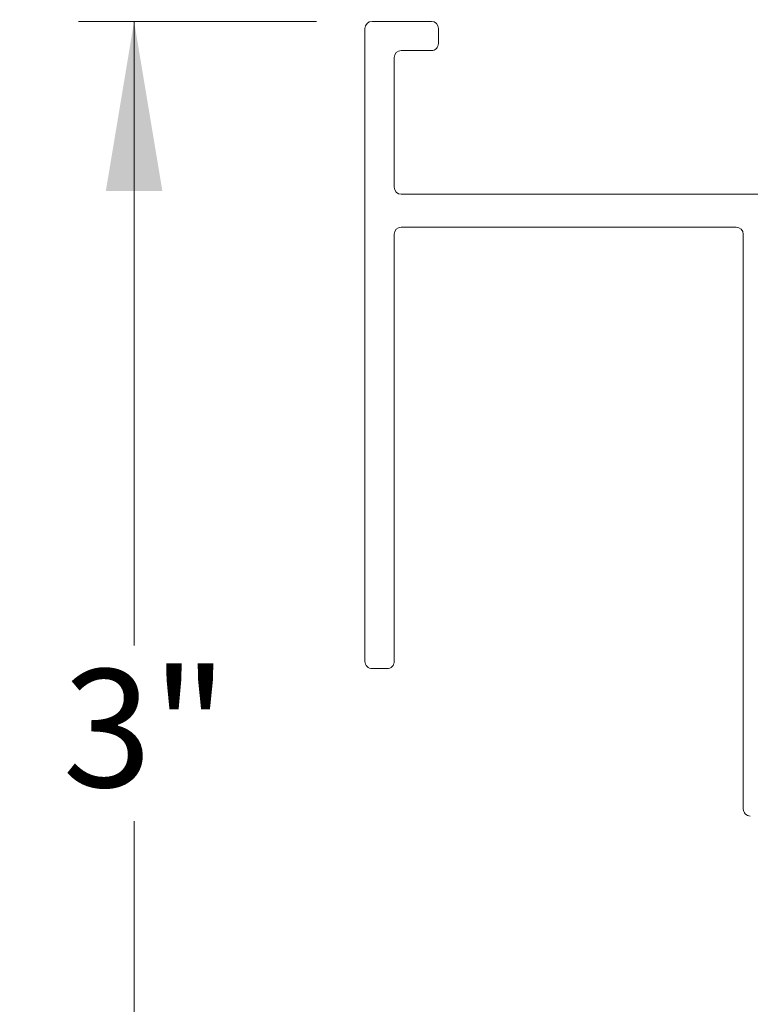
# Model space of a CAD drawing. Units: inches. Extents: x 1.05 to 10.3, y 1.63 to 8.95.
# Drawn here: x 8.09 to 8.61, y 6.74 to 7.44 of the extents above; entities that cross this region are included whole.
import ezdxf

# ---------------------------------------------------------------- set-up
doc = ezdxf.new("R2010")
doc.units = ezdxf.units.IN
doc.header["$MEASUREMENT"] = 0
doc.styles.add('SLDTEXTSTYLE0', font='TXT', dxfattribs={"width": 0.605})
doc.dimstyles.new('SLDDIMSTYLE0', dxfattribs={"dimtxt": 0.0808919271, "dimasz": 0.12, "dimexe": 0, "dimexo": 0.0625, "dimgap": 0.0202229818, "dimtad": 0, "dimtih": 1, "dimtoh": 1, "dimdec": 3, "dimlfac": 3, "dimrnd": 1e-09, "dimzin": 12, "dimdsep": 46, "dimlunit": 5, "dimtxsty": 'SLDTEXTSTYLE0', "dimsah": 1, "dimcen": 0.09, "dimadec": 0, "dimazin": 3, "dimtfac": 1, "dimtdec": 3, "dimtofl": 0, "dimtmove": 0, "dimatfit": 3, "dimfxl": 1, "dimfrac": 2, "dimtolj": 1, "dimtzin": 12, "dimarcsym": 0})

# ---------------------------------------------------------------- blocks, each defined once
blk = doc.blocks.new('*D29')
at = {"color": 7, "linetype": 'Continuous', "lineweight": 0, "transparency": 16777216}
for p, q in [((8.2983948486, 7.4339886183), (8.1299830922, 7.4339886183)), ((8.169353171, 7.4339886183), (8.169353171, 6.9922329762)), ((8.169353171, 6.4263219517), (8.169353171, 6.8680775938)), ((8.6439615153, 6.4263219517), (8.1299830922, 6.4263219517))]:
    blk.add_line(p, q, dxfattribs=at)
for points in [[(8.169353171, 7.4339886183), (8.149353171, 7.3139886183), (8.189353171, 7.3139886183)], [(8.169353171, 6.4263219517), (8.189353171, 6.5463219517), (8.149353171, 6.5463219517)]]:
    blk.add_solid(points, dxfattribs=at)
at = {"color": 7, "linetype": 'Continuous', "lineweight": 0, "transparency": 16777216, "insert": (8.1187577035, 6.9754999008), "char_height": 0.0833333333, "attachment_point": 1, "style": 'SLDTEXTSTYLE0'}
blk.add_mtext('3"', dxfattribs=at)
blk = doc.blocks.new('*D30')
at = {"color": 7, "linetype": 'Continuous', "lineweight": 0, "transparency": 16777216}
for p, q in [((9.0929062653, 8.0216148623), (9.1782457636, 8.0216148623)), ((8.3327649274, 7.4683586971), (8.3327649274, 7.9404293943)), ((9.9160982607, 7.4658586971), (9.9160982607, 7.9404293943)), ((9.9160982607, 7.9010593155), (8.3327649274, 7.9010593155))]:
    blk.add_line(p, q, dxfattribs=at)
for points in [[(8.3327649274, 7.9010593155), (8.4527649274, 7.8810593155), (8.4527649274, 7.9210593155)], [(9.9160982607, 7.9010593155), (9.7960982607, 7.9210593155), (9.7960982607, 7.8810593155)]]:
    blk.add_solid(points, dxfattribs=at)
at = {"color": 7, "linetype": 'Continuous', "lineweight": 0, "transparency": 16777216, "char_height": 0.0833333333, "attachment_point": 1, "style": 'SLDTEXTSTYLE0'}
for s, insert in [('3', (9.104711817, 8.1219538367)), ('"', (9.1900513131, 8.0593149504)), ('4', (9.0193723164, 8.0593149504)), ('4', (9.104711817, 8.0084816161))]:
    blk.add_mtext(s, dxfattribs=dict(at, insert=insert))

msp = doc.modelspace()

# ---------------------------------------------------------------- hatches: boundary and pattern name
h = msp.add_hatch(color=256)
h.dxf.hatch_style = 1
edge = h.paths.add_edge_path()
edge.add_arc((9.166724132100002, 7.398655279599999), 0.01029999211286789, 89.99996075720676, 173.8491426539952)
edge.add_arc((9.1481649282, 7.4006552987), 0.008366666036956757, 179.9999545891931, 353.84948984758915, ccw=False)
edge.add_line((9.1397982622, 7.4006553054), (9.01486492904117, 7.400655305380868))
edge.add_arc((9.0064982646, 7.4006552974), 0.008366664441175491, -173.84949794540023, 5.465380252189789e-05, ccw=False)
edge.add_arc((8.9879390515, 7.398655267699999), 0.01030000398096333, 6.150916632207008, 90.00001395040398)
edge.add_line((8.987939049, 7.4089552717), (8.971831592819683, 7.408955271682744))
edge.add_arc((8.971831594800001, 7.398655269799999), 0.01030000188274568, 90.0000110159078, 179.999920996296)
edge.add_line((8.9615315929, 7.398655284), (8.961531592917266, 7.321988614097588))
edge.add_arc((8.971831594799998, 7.321988628299998), 0.01030000188274107, 180.000079000594, 269.9999889810169)
edge.add_line((8.9718315928, 7.3116886265), (8.98793904899215, 7.311688626419038))
edge.add_arc((8.9879390515, 7.321988630400002), 0.01030000398096428, 269.999986049596, 353.849083367793)
edge.add_arc((9.0064982646, 7.3199886008), 0.008366664441174875, -5.465485190825348e-05, 173.8494979443508, ccw=False)
edge.add_line((9.014864929, 7.3199885928), (9.01486492904826, 7.308988622073131))
edge.add_arc((8.994164869099999, 7.308988686400002), 0.02070005994836136, 273.2521509526022, 359.99982194939423, ccw=False)
edge.add_line((8.995339189, 7.2883219631), (9.159323999071415, 7.28832196301214))
edge.add_arc((9.1604983224, 7.3089886865), 0.02070006026570235, 180.00017839988, 266.74783974637853, ccw=False)
edge.add_line((9.1397982622, 7.3089886221), (9.139798262163046, 7.319988592767316))
edge.add_arc((9.1481649282, 7.3199885994), 0.008366666036956722, 6.150510162902378, 180.0000454212985, ccw=False)
edge.add_arc((9.1667241321, 7.3219886186), 0.01029999211286681, 186.1508573460009, 270.0000392428031)
edge.add_line((9.1667241392, 7.3116886265), (9.182831595380316, 7.311688626417257))
edge.add_arc((9.182831593400001, 7.321988628299998), 0.01030000188274124, 270.000011015888, 359.9999209963108)
edge.add_line((9.1931315952, 7.3219886141), (9.193131595282734, 7.398655284002412))
edge.add_arc((9.182831593399998, 7.398655269799998), 0.0103000018827464, 7.900059402946213e-05, 89.99998898097734)
edge.add_line((9.1828315953, 7.4089552717), (9.1667241392, 7.4089552717))
edge = h.paths.add_edge_path()
edge.add_arc((9.523057470100001, 7.398655291499997), 0.01029998024478031, 90.00000345261421, 173.8492019402867)
edge.add_arc((9.5044982667, 7.400655309600001), 0.00836667728177181, 180.0000286745951, 353.84942359498154, ccw=False)
edge.add_line((9.4961315894, 7.4006553054), (9.37119825934117, 7.400655305380868))
edge.add_arc((9.3628315949, 7.4006552974), 0.008366664441175491, -173.84949794540023, 5.465380252189789e-05, ccw=False)
edge.add_arc((9.344272403099998, 7.398655291499996), 0.01029998024483448, 6.150798059820113, 90.00013252288826)
edge.add_line((9.3442723792, 7.4089552717), (9.328164923097571, 7.408955271682752))
edge.add_arc((9.328164937300002, 7.398655269799999), 0.01030000188276328, 90.00007900380774, 179.999920996296)
edge.add_line((9.3178649354, 7.398655284), (9.317864935417248, 7.32198861409757))
edge.add_arc((9.3281649373, 7.321988628299999), 0.01030000188276239, 180.000079000594, 269.9999209930033)
edge.add_line((9.3281649231, 7.3116886265), (9.344272379276548, 7.311688626455195))
edge.add_arc((9.344272403099998, 7.321988606700003), 0.01029998024483538, 269.9998674771117, 353.8492019401799)
edge.add_arc((9.3628315949, 7.3199886008), 0.008366664441174875, -5.465485190825348e-05, 173.8494979443508, ccw=False)
edge.add_line((9.3711982593, 7.3199885928), (9.371198259295156, 7.308988622038088))
edge.add_arc((9.350498209900001, 7.308988675699998), 0.02070004939522347, 273.25215723939584, 359.99985146890805, ccw=False)
edge.add_line((9.3516725315, 7.2883219631), (9.515657341658189, 7.288321963012944))
edge.add_arc((9.5168316363, 7.308988674699999), 0.02070004685650896, 180.0001457354352, 266.74791716673883, ccw=False)
edge.add_line((9.4961315894, 7.3089886221), (9.496131589418228, 7.319988592788364))
edge.add_arc((9.5044982667, 7.319988588599999), 0.008366677281772693, 6.150576397307475, 179.9999713176939, ccw=False)
edge.add_arc((9.5230574701, 7.321988606700001), 0.01029998024477687, 186.1507980597056, 269.9999965473957)
edge.add_line((9.5230574695, 7.3116886265), (9.539164950102412, 7.31168862641725))
edge.add_arc((9.539164935900002, 7.321988628299997), 0.01030000188275706, 270.0000790036892, 359.9999209963158)
edge.add_line((9.5494649377, 7.3219886141), (9.549464937782751, 7.398655284002412))
edge.add_arc((9.5391649359, 7.3986552698), 0.01030000188276061, 7.900059402946213e-05, 89.99992099319596)
edge.add_line((9.5391649501, 7.4089552717), (9.5230574695, 7.4089552717))
edge = h.paths.add_edge_path()
edge.add_arc((8.993664925, 6.8843219625), 0.008366664441175491, 6.150502054599713, 180.0000546538025, ccw=False)
edge.add_arc((9.0122241342, 6.886321933099998), 0.01029999374926187, 186.1505919947918, 270.0000357554048)
edge.add_line((9.0122241407, 6.8760219393), (9.028331596780351, 6.876021939317173))
edge.add_arc((9.028331594799997, 6.886321941200001), 0.01030000188282828, 270.0000110161054, 360.0001929466952)
edge.add_line((9.0386315967, 6.8863219759), (9.038631596682734, 6.965988628902411))
edge.add_arc((9.028331594799997, 6.965988614699999), 0.0103000018827464, 7.900059402946213e-05, 89.99998898098227)
edge.add_line((9.0283315968, 6.9762886166), (9.01222414060785, 6.976288616580963))
edge.add_arc((9.012224138100002, 6.965988612599998), 0.01030000398096606, 89.99998604960592, 173.8490833677842)
edge.add_arc((8.993664925, 6.9679886423), 0.008366664441174875, 179.9999453451481, 353.8494979443508, ccw=False)
edge.add_line((8.9852982606, 6.9679886502), (8.985298260584367, 6.97632195844381))
edge.add_arc((9.00599833, 6.9763218899), 0.02070006941574733, 90.00018972259852, 179.999810277399, ccw=False)
edge.add_line((9.0059982615, 6.9970219593), (8.797998254343808, 6.997021959315634))
edge.add_arc((8.7979981858, 6.976321889900002), 0.02070006941574555, 0.00018972033831232693, 89.99981027514372, ccw=False)
edge.add_line((8.8186982552, 6.9763219584), (8.818698255141172, 6.967988650280867))
edge.add_arc((8.8103315907, 6.9679886423), 0.008366664441175491, -173.84949794540023, 5.465380252189789e-05, ccw=False)
edge.add_arc((8.791772398899997, 6.965988636299996), 0.01029998024483448, 6.150798059820113, 90.00013252288826)
edge.add_line((8.7917723751, 6.9762886166), (8.775664918997588, 6.97628861658275))
edge.add_arc((8.7756649332, 6.9659886147), 0.01030000188276061, 90.00007900369904, 179.9999209963009)
edge.add_line((8.7653649313, 6.9659886289), (8.765364931317215, 6.886321975885825))
edge.add_arc((8.775664933200002, 6.886321941200001), 0.01030000188284475, 179.9998070547116, 269.9999209975003)
edge.add_line((8.775664919, 6.8760219393), (8.791772375156793, 6.876021939286666))
edge.add_arc((8.7917724029, 6.886321909300002), 0.01029997001337352, 269.9998456724961, 353.84952657729)
edge.add_arc((8.8103315907, 6.8843219625), 0.008366664441174875, -5.465485190825348e-05, 173.8494979443508, ccw=False)
edge.add_line((8.8186982552, 6.8843219545), (8.8186982552, 6.8809886019))
edge.add_line((8.8186982552, 6.8809886019), (8.9852982606, 6.8809886019))
edge.add_line((8.9852982606, 6.8809886019), (8.9852982606, 6.8843219545))
edge = h.paths.add_edge_path()
edge.add_line((8.776963048297588, 5.117819338017249), (8.793070504456793, 5.117819337986665))
edge.add_arc((8.7930705322, 5.128119308000001), 0.01029997001337352, 269.9998456724961, 353.84952657729)
edge.add_arc((8.81162972, 5.1261193612), 0.008366664441174875, -5.465485190825348e-05, 173.8494979443508, ccw=False)
edge.add_line((8.819996384441172, 5.126119353219132), (8.8199963845, 5.1227860006))
edge.add_arc((8.824963129799999, 5.122786062399999), 0.004966745365844238, 180.0007130615064, 255.8223906440505)
edge.add_line((8.823746632222466, 5.117970598437617), (8.8237466323, 5.1217860388))
edge.add_line((8.8237466323, 5.1217860388), (8.9820799521, 5.1217860388))
edge.add_line((8.9820799521, 5.1217860388), (8.9820799521, 5.1178397733))
edge.add_arc((8.981629695299999, 5.122786016700001), 0.004966694630332181, 275.2013026452104, 359.9998136437899)
edge.add_line((8.986596389930304, 5.12278600054568), (8.9865963899, 5.1261193532))
edge.add_arc((8.9949630543, 5.1261193612), 0.008366664441175491, 6.150502054599713, 180.0000546538025, ccw=False)
edge.add_arc((9.0135222529, 5.128119319900001), 0.0102999818812991, 186.1505327088044, 270.0000950415046)
edge.add_line((9.013522269985478, 5.117819338018716), (9.02962972, 5.117819338))
edge.add_arc((9.029629717999999, 5.128119339900001), 0.01030000188274568, 270.0000110159078, 359.9999209962911)
edge.add_line((9.039929719882736, 5.128119325697588), (9.0399297199, 5.2324526804))
edge.add_arc((9.029629717999999, 5.232452666199999), 0.0103000018827464, 7.900059402946213e-05, 89.99998898097734)
edge.add_line((9.029629719980317, 5.242752668082745), (9.01352227, 5.2427526681))
edge.add_arc((9.013522252900001, 5.232452686199998), 0.01029998188130139, 89.99990495850523, 173.8494672911867)
edge.add_arc((8.9949630571, 5.2344526964), 0.008366667208681672, 179.9999633075938, 353.8491451919987, ccw=False)
edge.add_line((8.98659638989132, 5.234452701758055), (8.9865963899, 5.2427860099))
edge.add_arc((9.007296375899998, 5.2427860248), 0.02069998595785192, 89.99997563419339, 180.000041280599, ccw=False)
edge.add_line((9.007296384702947, 5.26348601075785), (8.7992963836, 5.2634860108))
edge.add_arc((8.799296398500001, 5.242786024800002), 0.02069998595785631, -4.127357630068218e-05, 90.00004128763402, ccw=False)
edge.add_line((8.819996384457852, 5.242786009886025), (8.8199963845, 5.2344527017))
edge.add_arc((8.8116297173, 5.2344526964), 0.008366667208684127, -173.84914519189772, 3.669250241955524e-05, ccw=False)
edge.add_arc((8.7930705322, 5.232452697999999), 0.01029997001337295, 6.150473422709948, 90.00015432750389)
edge.add_line((8.793070504456793, 5.242752668013334), (8.7769630483, 5.2427526681))
edge.add_arc((8.7769630625, 5.2324526662), 0.01030000188276061, 90.00007900369904, 179.9999209963009)
edge.add_line((8.76666306061725, 5.232452680402412), (8.7666630606, 5.1281193257))
edge.add_arc((8.7769630625, 5.1281193399), 0.01030000188276061, 180.000079000594, 269.999920993196)
edge = h.paths.add_edge_path()
edge.add_arc((8.980229659100003, 4.329119278100002), 0.008366727684119632, 0.0005318845363149194, 89.99955181396388, ccw=False)
edge.add_line((8.9885963868, 4.3291193558), (8.9885963868, 4.3257860521))
edge.add_line((8.9885963868, 4.3257860521), (9.1135297199, 4.3257860521))
edge.add_line((9.1135297199, 4.3257860521), (9.113529719916315, 4.329119355769426))
edge.add_arc((9.121896447600001, 4.329119278099999), 0.008366727684045911, 90.0004063370065, 179.9994681157914, ccw=False)
edge.add_line((9.1218963883, 4.3374860058), (9.12200383869302, 4.337486005799347))
edge.add_arc((9.1220037751, 4.3291192654), 0.00836674039958829, 6.1511235142979785, 89.99956451240098, ccw=False)
edge.add_arc((9.1405630434, 4.3311193815), 0.0102999921128721, 186.1508573459978, 270.0000562397004)
edge.add_line((9.1405630535, 4.3208193894), (9.156563053080315, 4.320819389417257))
edge.add_arc((9.156563051100001, 4.331119391299998), 0.01030000188274124, 270.000011015888, 359.9999209963108)
edge.add_line((9.166863053, 4.3311193771), (9.166863052982734, 4.403786004302412))
edge.add_arc((9.156563051099997, 4.403785990099998), 0.0103000018827464, 7.900059402946213e-05, 89.99998898097734)
edge.add_line((9.1565630531, 4.414085992), (9.140563053510142, 4.414085992012867))
edge.add_arc((9.140563043399998, 4.403785999900001), 0.01029999211287044, 89.99994376028977, 173.8491426540061)
edge.add_arc((9.122003965, 4.405785904600002), 0.008366528951016168, 269.99913511249895, 353.85017686078953, ccw=False)
edge.add_line((9.1220038387, 4.3974193756), (9.1218963882783, 4.397419375630981))
edge.add_arc((9.1218962807, 4.405785936400001), 0.008366560769712017, 179.9993888316351, 270.0007367172352, ccw=False)
edge.add_line((9.1135297199, 4.4057860257), (9.11352971996663, 4.419452658878095))
edge.add_arc((9.1342296012, 4.4194527634), 0.02069988123363313, 93.251683592799, 180.0002893091004, ccw=False)
edge.add_line((9.1330554599, 4.4401193179), (8.96907064681865, 4.440119317943327))
edge.add_arc((8.9678965174, 4.419452774599998), 0.02069986941150681, -0.00032022544502297023, 86.74834732415133, ccw=False)
edge.add_line((8.9885963868, 4.4194526589), (8.988596386769105, 4.405786025645449))
edge.add_arc((8.980229826000002, 4.405785936399998), 0.008366560769578644, -90.00069486771372, 0.0006111696102948372, ccw=False)
edge.add_line((8.9802297246, 4.3974193756), (8.98012226803655, 4.39741937568242))
edge.add_arc((8.980122152400002, 4.405785916500002), 0.008366540818379968, 186.1498961240091, 270.00079190268355, ccw=False)
edge.add_arc((8.961563074, 4.403786011799999), 0.01029998024483242, 6.150798059806399, 90.00013252289813)
edge.add_line((8.9615630502, 4.414085992), (8.945563050619684, 4.414085991982745))
edge.add_arc((8.945563052600003, 4.403785990099999), 0.01030000188274568, 90.0000110159078, 179.999920996296)
edge.add_line((8.9352630507, 4.4037860043), (8.935263050717268, 4.331119377097588))
edge.add_arc((8.945563052599999, 4.331119391299998), 0.01030000188274107, 180.000079000594, 269.9999889810169)
edge.add_line((8.9455630506, 4.3208193894), (8.961563050176549, 4.320819389455197))
edge.add_arc((8.961563074, 4.3311193697), 0.01029998024483005, 269.9998674771018, 353.8492019402023)
edge.add_arc((8.9801223423, 4.329119253500001), 0.00836675226800039, 90.00050847370272, 173.8488034996076, ccw=False)
edge.add_line((8.980122268, 4.3374860058), (8.9802297246, 4.3374860058))
edge = h.paths.add_edge_path()
edge.add_arc((9.433896309700001, 4.412452632300002), 0.008366748548079207, 5.193302285988466e-06, 89.9994926439262, ccw=False)
edge.add_line((9.4422630582, 4.4124526331), (9.4422630582, 4.4091193294))
edge.add_line((9.4422630582, 4.4091193294), (9.5671963883, 4.4091193294))
edge.add_line((9.5671963883, 4.4091193294), (9.567196388281003, 4.412452633127847))
edge.add_arc((9.5755630951, 4.412452674100001), 0.008366706819096336, 90.00038900169483, 180.0002805801056, ccw=False)
edge.add_line((9.5755630383, 4.4208193809), (9.575670494825276, 4.420819380858232))
edge.add_arc((9.5756704723, 4.412452699800001), 0.008366681058260866, 6.150758583694483, 89.99984574489798, ccw=False)
edge.add_arc((9.594229754099999, 4.414452721499996), 0.01030005472585118, 186.1506230746805, 269.9998378199146)
edge.add_line((9.5942297249, 4.4041526668), (9.610229700114177, 4.404152666717215))
edge.add_arc((9.610229734800003, 4.414452668599999), 0.01030000188284297, 269.9998070532949, 359.9999209961034)
edge.add_line((9.6205297366, 4.4144526544), (9.620529736682835, 4.487119379402448))
edge.add_arc((9.610229734800003, 4.487119365200001), 0.01030000188284232, 7.900059402946213e-05, 90.00019294340242)
edge.add_line((9.6102297001, 4.4974193671), (9.594229724944906, 4.497419367125813))
edge.add_arc((9.594229754099999, 4.487119312400004), 0.0103000547258509, 90.00016218008541, 173.8493769253195)
edge.add_arc((9.575670472299999, 4.489119334000001), 0.008366681058262007, 270.0001542551141, 353.8492414162948, ccw=False)
edge.add_line((9.5756704949, 4.480752653), (9.575563038295353, 4.480752652980937))
edge.add_arc((9.575563095100001, 4.489119359800001), 0.008366706819257096, 180.0003890014228, 269.999610997206, ccw=False)
edge.add_line((9.5671963883, 4.489119303), (9.567196388303604, 4.513119363546713))
edge.add_arc((9.5775630439, 4.5131193695), 0.01036665559639731, 94.5958476820046, 180.000032903399, ccw=False)
edge.add_line((9.5767323982, 4.523452693), (9.42273730604181, 4.523452692987056))
edge.add_arc((9.4215630114, 4.502785981300001), 0.02070004685650896, 0.0001457354351828144, 86.74791716673889, ccw=False)
edge.add_line((9.4422630582, 4.502786034), (9.442263058248493, 4.489119302965663))
edge.add_arc((9.4338963097, 4.489119401500002), 0.008366748549072461, 270.0005073702997, 359.99932523348537, ccw=False)
edge.add_line((9.4338963838, 4.480752653), (9.433788927242771, 4.480752652968864))
edge.add_arc((9.433788992399998, 4.489119381499998), 0.008366728531388538, 186.1510505285902, 269.9995538000178, ccw=False)
edge.add_arc((9.415229753300002, 4.487119407300001), 0.01029995978255542, 6.150148788493943, 90.00017613080902)
edge.add_line((9.4152297216, 4.4974193671), (9.399229722041742, 4.497419367082748))
edge.add_arc((9.3992297118, 4.4871193652), 0.01030000188275325, 89.99994302830432, 179.9999209963009)
edge.add_line((9.3889297099, 4.4871193794), (9.388929709917258, 4.414452654397588))
edge.add_arc((9.399229711799999, 4.414452668599997), 0.01030000188274995, 180.000079000594, 270.0000569686154)
edge.add_line((9.399229722, 4.4041526668), (9.415229721637282, 4.404152666717493))
edge.add_arc((9.4152297533, 4.4144526265), 0.01029995978255619, 269.9998238692008, 353.8498512115011)
edge.add_arc((9.433788992399998, 4.412452652400002), 0.008366728531389225, 90.0004461999822, 173.8489494714098, ccw=False)
edge.add_line((9.4337889272, 4.4208193809), (9.4338963838, 4.4208193809))
edge = h.paths.add_edge_path()
edge.add_arc((7.842767002999999, 3.0042170128), 0.008366668011281784, 96.15085945489432, 269.9996966914082, ccw=False)
edge.add_arc((7.8407670512, 3.0227762054), 0.01029997165036257, 276.1502080743012, 360.0001168450025)
edge.add_line((7.8510670228, 3.0227762264), (7.851067022882743, 3.038883679480317))
edge.add_arc((7.840767021, 3.038883677499999), 0.01030000188274391, 1.100010394858165e-05, 89.99992098050205)
edge.add_line((7.8407670352, 3.0491836794), (7.744100298497588, 3.049183679382734))
edge.add_arc((7.7441003127, 3.038883677499999), 0.01030000188274418, 90.00007900369904, 179.9999889840971)
edge.add_line((7.7338003108, 3.0388836795), (7.733800310818715, 3.022776226385477))
edge.add_arc((7.744100292700001, 3.022776209300001), 0.01029998188129962, 179.9999049584638, 263.8494672911543)
edge.add_arc((7.7421003333, 3.00421701), 0.008366665243711775, -90.00004944529769, 83.84949329900178, ccw=False)
edge.add_line((7.7421003261, 2.9958503448), (7.733766969010015, 2.995850344793068))
edge.add_arc((7.7337670334, 3.0165504049), 0.02070006010703188, 183.2521556030002, 269.9998217746996, ccw=False)
edge.add_line((7.71310031, 3.0153760833), (7.713100310008141, 2.851391267033239))
edge.add_arc((7.733767022199999, 2.8502169589), 0.02070004812585933, 90.00014713379659, 176.7478799643002, ccw=False)
edge.add_line((7.733766969, 2.8709170071), (7.742100326119132, 2.870917007041171))
edge.add_arc((7.7421003341, 2.8625503426), 0.008366664441174608, -83.8494979453996, 90.00005465380252, ccw=False)
edge.add_arc((7.744100280900001, 2.843991154699999), 0.01029997001337428, 96.15047342270915, 180.0001543274915)
edge.add_line((7.7338003108, 2.843991127), (7.733800310817256, 2.827883683119683))
edge.add_arc((7.7441003127, 2.827883685100001), 0.01030000188274391, 180.000011000104, 269.9999209805021)
edge.add_line((7.7441002985, 2.8175836832), (7.840767035202411, 2.817583683217266))
edge.add_arc((7.840767021, 2.827883685100001), 0.01030000188274418, 270.0000790036991, 359.9999889840972)
edge.add_line((7.8510670228, 2.8278836831), (7.851067022882509, 2.843991127037282))
edge.add_arc((7.840767063099999, 2.8439911587), 0.01029995978255797, 359.9998238699938, 443.8498512122881)
edge.add_arc((7.8427670023, 2.8625503399), 0.008366667208740795, 90.00029810009829, 263.8491451914988, ccw=False)
edge.add_line((7.8427669587, 2.8709170071), (7.8461003602, 2.8709170071))
edge.add_line((7.8461003602, 2.8709170071), (7.8461003602, 2.9958503448))
edge.add_line((7.8461003602, 2.9958503448), (7.8427669587, 2.9958503448))
edge = h.paths.add_edge_path()
edge.add_arc((7.5434336309, 2.6886170125), 0.00836666720874043, -83.84914519149879, 89.99970189990182, ccw=False)
edge.add_arc((7.5454336292, 2.6700578274), 0.01029997001337144, 96.15047342270091, 180.0001543275014)
edge.add_line((7.5351336592, 2.6700577996), (7.535133659217249, 2.653950343497588))
edge.add_arc((7.5454336611, 2.653950357699999), 0.01030000188276061, 180.000079000594, 269.9999209931985)
edge.add_line((7.5454336469, 2.6436503558), (7.622100316802412, 2.643650355817249))
edge.add_arc((7.6221003026, 2.6539503577), 0.01030000188276017, 270.0000790036991, 359.999920996301)
edge.add_line((7.6324003044, 2.6539503435), (7.632400304413334, 2.670057799656794))
edge.add_arc((7.622100334399999, 2.6700578274), 0.01029997001337263, 359.9998456722951, 443.8495265769868)
edge.add_arc((7.624100332799999, 2.6886170125), 0.008366667208681228, 89.9999633074915, 263.84914519190784, ccw=False)
edge.add_line((7.6241003381, 2.6969836797), (7.632433646286025, 2.696983679657853))
edge.add_arc((7.632433661200001, 2.676283693700001), 0.0206999859578572, -4.127357630068218e-05, 90.00004128762788, ccw=False)
edge.add_line((7.6531336472, 2.6762836788), (7.653133647157853, 2.840617013713975))
edge.add_arc((7.632433661200001, 2.840616998799999), 0.0206999859578572, -90.00004128060152, 4.128060277253098e-05, ccw=False)
edge.add_line((7.6324336463, 2.8199170129), (7.624100338158056, 2.81991701289132))
edge.add_arc((7.6241003328, 2.8282836801), 0.008366667208681825, 96.1508548080979, 270.0000366925025, ccw=False)
edge.add_arc((7.6221003107, 2.8468428865), 0.01029999374926117, 276.1505919948022, 360.0000357554025)
edge.add_line((7.6324003044, 2.846842893), (7.632400304482744, 2.862950349080317))
edge.add_arc((7.622100302600001, 2.862950347100001), 0.01030000188274302, 1.100010394858165e-05, 89.99992098051442)
edge.add_line((7.6221003168, 2.873250349), (7.545433646897588, 2.873250348982734))
edge.add_arc((7.545433661099999, 2.862950347100001), 0.01030000188274329, 90.00007900369408, 179.9999889841046)
edge.add_line((7.5351336592, 2.8629503491), (7.535133659150739, 2.846842892927706))
edge.add_arc((7.545433652899999, 2.8468428865), 0.01029999374926161, 179.9999642432911, 263.8494080038968)
edge.add_arc((7.5434336309, 2.8282836801), 0.008366667208740795, -89.99970189990171, 83.84914519149908, ccw=False)
edge.add_line((7.5434336744, 2.8199170129), (7.5401003218, 2.8199170129))
edge.add_line((7.5401003218, 2.8199170129), (7.5401003218, 2.6969836797))
edge.add_line((7.5401003218, 2.6969836797), (7.5434336744, 2.6969836797))
edge = h.paths.add_edge_path()
edge.add_line((5.945864308880316, 2.980914245482727), (5.929756852785284, 2.980914245507842))
edge.add_arc((5.9297568374, 2.970614261), 0.01029998450785369, 89.99991441620156, 173.8494199796006)
edge.add_arc((5.9111976382, 2.972614247700001), 0.008366665478969406, 179.9999939629087, 353.84936569530123, ccw=False)
edge.add_line((5.902830972721031, 2.972614248586289), (5.9028309727, 3.0016142464))
edge.add_line((5.9028309727, 3.0016142464), (5.7778976426, 3.0016142464))
edge.add_line((5.7778976426, 3.0016142464), (5.7778976426, 2.9726142486))
edge.add_arc((5.7695309771, 2.972614247700001), 0.008366665478968954, -173.8493656629986, 6.069396420116391e-06, ccw=False)
edge.add_arc((5.7509717353, 2.9706142135), 0.0103000319800561, 6.150817164800158, 89.99984843939926)
edge.add_line((5.750971762545969, 2.980914245480021), (5.7348643064, 2.9809142455))
edge.add_arc((5.7348643206, 2.9706142436), 0.01030000188274418, 90.00007900369904, 179.9999889840971)
edge.add_line((5.724564318717256, 2.970614245580317), (5.7245643187, 2.8979475802))
edge.add_arc((5.734864320600001, 2.897947583700001), 0.01030000188274609, 180.0000195064391, 269.99992098833)
edge.add_line((5.734864306397587, 2.887647581817264), (5.7509717625, 2.8876475818))
edge.add_arc((5.750971735399999, 2.8979476135), 0.01030003166031187, 270.0001508792055, 353.8491929800982)
edge.add_arc((5.7695309772, 2.8959475827), 0.008366665392485135, -1.7096804015181988e-05, 173.8493766826957, ccw=False)
edge.add_line((5.777897642592484, 2.89594758020398), (5.7778976426, 2.8876142461))
edge.add_arc((5.7571976572, 2.8876142346), 0.02069998542302858, -86.74807782259978, 3.1833001287395746e-05, ccw=False)
edge.add_line((5.758371890408415, 2.866947580954916), (5.9223567004, 2.8669475809))
edge.add_arc((5.923530960600001, 2.887614235600001), 0.02069998796160632, 179.999970971696, 266.74800342589225, ccw=False)
edge.add_line((5.902830972638397, 2.887614246091187), (5.9028309727, 2.8959475802))
edge.add_arc((5.9111976381, 2.8959475827), 0.008366665392485532, 6.150623313499182, 180.0000170929989, ccw=False)
edge.add_arc((5.9297568372, 2.897947565999999), 0.01029998418812391, 186.1505698754953, 270.0000862651992)
edge.add_line((5.929756852707778, 2.887647581811887), (5.9458643089, 2.8876475818))
edge.add_arc((5.945864306899999, 2.897947583700001), 0.0103000018827288, 270.0000110159028, 359.9999804855948)
edge.add_line((5.956164308782727, 2.897947580191917), (5.9561643088, 2.9706142456))
edge.add_arc((5.945864306899999, 2.9706142436), 0.01030000188272792, 1.096692105563671e-05, 89.99998893511534)
edge = h.paths.add_edge_path()
edge.add_arc((6.2441976551, 3.2508808948), 0.00836668595440658, 90.00012057329809, 179.9999212756993, ccw=False)
edge.add_line((6.2441976375, 3.2592475807), (6.244305087920363, 3.259247580735991))
edge.add_arc((6.2443050718, 3.2508808932), 0.008366687536006596, 6.150798420303204, 89.99988960640042, ccw=False)
edge.add_arc((6.262864278, 3.2528808855), 0.01029997001337183, 186.1504734226981, 270.0001543274989)
edge.add_line((6.2628643058, 3.2425809155), (6.278864305380316, 3.242580915517256))
edge.add_arc((6.2788643034, 3.2528809174), 0.01030000188274391, 270.0000110158979, 359.999920996301)
edge.add_line((6.2891643053, 3.2528809031), (6.289164305282734, 3.325547579302412))
edge.add_arc((6.2788643034, 3.3255475651), 0.01030000188274374, 7.900059402946213e-05, 89.99998898099709)
edge.add_line((6.2788643054, 3.3358475669), (6.262864305783348, 3.335847566928989))
edge.add_arc((6.26286428, 3.325547591800001), 0.01029997512902033, 89.99985657470062, 173.8493642591039)
edge.add_arc((6.244305119299999, 3.327547560800002), 0.008366634673384287, 269.99978529980444, 353.84952667348796, ccw=False)
edge.add_line((6.2443050879, 3.3191809261), (6.244197637521907, 3.319180926174405))
edge.add_arc((6.244197613399999, 3.327547570399999), 0.008366644225628276, 179.999960366139, 270.00016519835526, ccw=False)
edge.add_line((6.2358309692, 3.3275475761), (6.235830969209562, 3.335880908802136))
edge.add_arc((6.2565309398, 3.3358809289), 0.02069997059044719, 93.2519172727001, 180.0000556291997, ccw=False)
edge.add_line((6.2553567092, 3.3565475678), (6.099371898870731, 3.356547567763096))
edge.add_arc((6.0981976649, 3.3358809287), 0.02069997090776518, -5.527813499384138e-05, 86.7480734281649, ccw=False)
edge.add_line((6.1188976358, 3.3358809088), (6.118897635825612, 3.32754757618883))
edge.add_arc((6.110530991599999, 3.327547570400001), 0.008366644225615493, -90.00014426519562, 3.964259570921058e-05, ccw=False)
edge.add_line((6.1105309705, 3.3191809261), (6.110423517096174, 3.319180926126686))
edge.add_arc((6.1104234888, 3.327547560799999), 0.008366634673360622, 186.1504733263976, 270.0001937757982, ccw=False)
edge.add_arc((6.0918643174, 3.325547579899999), 0.01029998699700728, 6.150695027002021, 90.00008413919888)
edge.add_line((6.0918643023, 3.3358475669), (6.075864302719683, 3.335847566982743))
edge.add_arc((6.075864304699999, 3.3255475651), 0.01030000188274346, 90.00001101589298, 179.999920996301)
edge.add_line((6.0655643028, 3.3255475793), (6.065564302817265, 3.252880903197588))
edge.add_arc((6.0758643047, 3.252880917400001), 0.01030000188274551, 180.000079000594, 269.9999889809872)
edge.add_line((6.0758643027, 3.2425809155), (6.091864302314523, 3.242580915518715))
edge.add_arc((6.0918643194, 3.2528808974), 0.01029998188129873, 269.9999049585003, 353.8494672912004)
edge.add_arc((6.110423536199999, 3.250880893200002), 0.008366687536016874, 90.00013131819321, 173.8492015796096, ccw=False)
edge.add_line((6.1104235171, 3.2592475807), (6.110530970562404, 3.259247580754391))
edge.add_arc((6.110530949900001, 3.250880894800001), 0.008366685954416378, 7.871867092035245e-05, 89.99985849648073, ccw=False)
edge.add_line((6.1188976358, 3.2508809063), (6.1188976358, 3.2475475781))
edge.add_line((6.1188976358, 3.2475475781), (6.2358309692, 3.2475475781))
edge.add_line((6.2358309692, 3.2475475781), (6.2358309692, 3.2508809063))
edge = h.paths.add_edge_path()
edge.add_arc((3.555336914400001, 3.360837294), 0.01029998024483138, 179.9998674779378, 263.8492019410339)
edge.add_arc((3.5533369085, 3.3422781022), 0.008366664441174875, -90.00005465379951, 83.84949794539989, ccw=False)
edge.add_line((3.5533369005, 3.3339114378), (3.5500035968, 3.3339114378))
edge.add_line((3.5500035968, 3.3339114378), (3.5500035968, 3.2299780996))
edge.add_line((3.5500035968, 3.2299780996), (3.553336900479708, 3.229978099543709))
edge.add_arc((3.5533369077, 3.2216114343), 0.008366665243711796, -83.84949329899871, 90.00004944530082, ccw=False)
edge.add_arc((3.5553369292, 3.203052228500001), 0.01029999507989264, 96.150872167499, 180.0000499166051)
edge.add_line((3.5450369341, 3.2030522195), (3.545036934121284, 3.202944767587583))
edge.add_arc((3.5553369347, 3.2029447675), 0.01030000057871616, 180, 269.9999287374)
edge.add_line((3.5553369218, 3.1926447669), (3.652003609598384, 3.192644766921292))
edge.add_arc((3.652003596700001, 3.2029447675), 0.01030000057871536, 270.0000717497968, 360.0000004872017)
edge.add_line((3.6623035972, 3.2029447675), (3.662303597217302, 3.203052219487136))
edge.add_arc((3.6520036226, 3.2030522363), 0.01029997461731598, 359.99990647768, 443.8497771069743)
edge.add_arc((3.6540036289, 3.2216114288), 0.008366670779187887, 90.00065606449851, 263.84878778919955, ccw=False)
edge.add_line((3.6540035331, 3.2299780996), (3.662336939089986, 3.229978099606931))
edge.add_arc((3.6623368747, 3.2092780395), 0.02070006010703099, 3.25215560300029, 89.99982177469963, ccw=False)
edge.add_line((3.6830035981, 3.2104523611), (3.683003598091858, 3.353437177766761))
edge.add_arc((3.6623368859, 3.3546114859), 0.02070004812585844, 270.00014713379903, 356.7478799643013, ccw=False)
edge.add_line((3.6623369391, 3.3339114378), (3.654003533158142, 3.333911437823898))
edge.add_arc((3.6540036282, 3.3422781078), 0.008366669976641542, 96.15120756440052, 269.99934914399904, ccw=False)
edge.add_arc((3.6520036375, 3.3608372862), 0.01029995978255683, 276.1501487884981, 360.0001761308017)
edge.add_line((3.6623035972, 3.3608373179), (3.662303597282744, 3.360944762180317))
edge.add_arc((3.652003595400001, 3.360944760200001), 0.01030000188274346, 1.100010394858165e-05, 89.99992098050946)
edge.add_line((3.6520036096, 3.3712447621), (3.555336921797588, 3.371244762082734))
edge.add_arc((3.555336936, 3.3609447602), 0.01030000188274329, 90.00007900369904, 179.9999889840996)
edge.add_line((3.5450369341, 3.3609447622), (3.5450369341, 3.3608373179))
edge = h.paths.add_edge_path()
edge.add_arc((1.7815952015, 4.403191937), 0.02070004812585977, 0.0001471342088734673, 86.74787996470951, ccw=False)
edge.add_line((1.8022952496, 4.4031919902), (1.802295249583524, 4.389525356907765))
edge.add_arc((1.793928521900001, 4.389525336799999), 0.008366727683547025, -89.99955181540457, 0.00013769900567695004, ccw=False)
edge.add_line((1.7939285874, 4.3811586091), (1.79382113084892, 4.381158609132328))
edge.add_arc((1.7938212051, 4.389525361399999), 0.008366752268000786, 186.151196500392, 269.9994915263018, ccw=False)
edge.add_arc((1.7752619447, 4.3875253635), 0.01029995978255728, 6.150148788497801, 90.00017613079916)
edge.add_line((1.775261913, 4.3978253233), (1.759261913419683, 4.397825323282744))
edge.add_arc((1.759261915399999, 4.387525321400001), 0.01030000188274302, 90.00001101589298, 179.9999209963059)
edge.add_line((1.7489619135, 4.3875253356), (1.748961913517266, 4.314858610597589))
edge.add_arc((1.7592619154, 4.314858624800001), 0.0103000018827444, 180.000079000594, 269.9999889809872)
edge.add_line((1.7592619134, 4.3045586229), (1.775261913037281, 4.304558622917492))
edge.add_arc((1.7752619447, 4.314858582700001), 0.01029995978255797, 269.9998238692008, 353.8498512114975)
edge.add_arc((1.7938212051, 4.3128585848), 0.008366752268001279, 90.00050847369971, 173.8488034996023, ccw=False)
edge.add_line((1.7938211308, 4.3212253371), (1.793928587347262, 4.321225337083868))
edge.add_arc((1.7939285219, 4.3128586094), 0.008366727684122962, 0.0005318845363149194, 89.99955181393648, ccw=False)
edge.add_line((1.8022952496, 4.312858687), (1.8022952496, 4.3095252855))
edge.add_line((1.8022952496, 4.3095252855), (1.9272285828, 4.3095252855))
edge.add_line((1.9272285828, 4.3095252855), (1.927228582716316, 4.312858687069426))
edge.add_arc((1.9355953104, 4.3128586094), 0.008366727684044135, 90.00040633699751, 179.9994681157975, ccw=False)
edge.add_line((1.9355952511, 4.3212253371), (1.935702701493021, 4.321225337099346))
edge.add_arc((1.9357026379, 4.312858596699999), 0.008366740399589049, 6.151123514303606, 89.99956451239638, ccw=False)
edge.add_arc((1.9542618983, 4.3148585946), 0.01029997165035134, 186.150208074298, 270.0000998481011)
edge.add_line((1.9542619163, 4.3045586229), (1.970261915880317, 4.304558622917257))
edge.add_arc((1.970261913899999, 4.314858624800001), 0.01030000188274479, 270.0000110159028, 359.999920996296)
edge.add_line((1.9805619158, 4.3148586106), (1.980561915782734, 4.387525335602412))
edge.add_arc((1.970261913899999, 4.387525321399999), 0.0103000018827444, 7.900059402946213e-05, 89.9999889809872)
edge.add_line((1.9702619159, 4.3978253233), (1.954261916249535, 4.397825323250336))
edge.add_arc((1.9542618983, 4.3875253516), 0.01029997165035167, 89.99990015189768, 173.849791925702)
edge.add_arc((1.9357026379, 4.3895253495), 0.00836674039958938, 270.0004354876006, 353.8488764857028, ccw=False)
edge.add_line((1.9357027015, 4.3811586091), (1.935595251064083, 4.38115860911674))
edge.add_arc((1.935595310400001, 4.3895253368), 0.008366727683470425, 179.9998623013705, 269.99959366526576, ccw=False)
edge.add_line((1.9272285828, 4.3895253569), (1.927228582751741, 4.403191990126905))
edge.add_arc((1.9479286427, 4.4031919258), 0.02070005994835956, 93.25215095260131, 179.9998219493008, ccw=False)
edge.add_line((1.9467543227, 4.4238586492), (1.7827695096, 4.4238586492))
edge = h.paths.add_edge_path()
edge.add_arc((2.2475951725, 4.4728587328), 0.008366748549071573, 270.0005073702997, 359.99932523349753, ccw=False)
edge.add_line((2.2475952466, 4.4644919842), (2.24748779004277, 4.464491984268862))
edge.add_arc((2.247487855200001, 4.472858712800001), 0.008366728531391913, 186.151050528606, 269.99955379999346, ccw=False)
edge.add_arc((2.2289284262, 4.4708585271), 0.01030017123515119, 6.151205075298628, 89.99911984399684)
edge.add_line((2.2289285844, 4.4811586984), (2.212928584841508, 4.481158698383308))
edge.add_arc((2.212928574599998, 4.470858696500001), 0.0103000018833128, 89.99994302959382, 180.0004648949056)
edge.add_line((2.2026285727, 4.4708586129), (2.202628572717257, 4.398191985697588))
edge.add_arc((2.212928574599999, 4.3981919999), 0.01030000188275217, 180.000079000594, 270.0000569685981)
edge.add_line((2.2129285848, 4.387891998), (2.228928584476548, 4.387891998055197))
edge.add_arc((2.2289286083, 4.398191978300001), 0.01029998024483094, 269.9998674770994, 353.8492019401974)
edge.add_arc((2.2474876653, 4.3961920973), 0.008366517083322299, 89.99914582479852, 173.8502498466011, ccw=False)
edge.add_line((2.24748779, 4.4045586144), (2.247595246574496, 4.404558614332837))
edge.add_arc((2.247595339400001, 4.3961920327), 0.008366581633352358, -0.00046828764578776827, 90.00063568595988, ccw=False)
edge.add_line((2.255961921, 4.3961919644), (2.255961921, 4.3928586606))
edge.add_line((2.255961921, 4.3928586606), (2.3808952511, 4.3928586606))
edge.add_line((2.3808952511, 4.3928586606), (2.380895251094834, 4.39619196439075))
edge.add_arc((2.389261791, 4.396192074500001), 0.008366539905890116, 89.9992459492974, 180.0007540507087, ccw=False)
edge.add_line((2.3892619011, 4.4045586144), (2.389369357641475, 4.404558614412712))
edge.add_arc((2.389369524999998, 4.396192144799998), 0.008366469614387436, 6.1494582135122755, 90.00114611508837, ccw=False)
edge.add_arc((2.4079286247, 4.3981920732), 0.01030007519002455, 186.1512723488989, 269.9997942089005)
edge.add_line((2.4079285877, 4.387891998), (2.423928562914175, 4.387891998017216))
edge.add_arc((2.423928597600001, 4.398191999899999), 0.0103000018828412, 269.9998070532949, 359.9999209961034)
edge.add_line((2.4342285995, 4.3981919857), (2.434228599483066, 4.47085861292637))
edge.add_arc((2.4239285976, 4.4708586965), 0.01030000188340518, 359.9995351055499, 450.0001929456487)
edge.add_line((2.4239285629, 4.4811586984), (2.407928587751007, 4.481158698382049))
edge.add_arc((2.4079288068, 4.4708584322), 0.01030026618437801, 90.00121847169936, 173.8483206335992)
edge.add_arc((2.3893693352, 4.4728586653), 0.008366681058261119, 270.0001542551019, 353.8492414162998, ccw=False)
edge.add_line((2.3893693577, 4.4644919842), (2.389261901095353, 4.464491984280938))
edge.add_arc((2.3892619579, 4.4728586911), 0.008366706819254876, 180.0003890014228, 269.9996109972243, ccw=False)
edge.add_line((2.3808952511, 4.4728586343), (2.380895251085691, 4.496858694781238))
edge.add_arc((2.391262090500001, 4.496858531099999), 0.01036683941560274, 94.59678522410809, 179.9990953612941, ccw=False)
edge.add_line((2.390431261, 4.5071920243), (2.236436168841811, 4.507192024287058))
edge.add_arc((2.235261874199999, 4.4865253126), 0.02070004685650985, 0.0001457354351828144, 86.74791716673411, ccw=False)
edge.add_line((2.255961921, 4.4865253653), (2.255961921, 4.4728586343))
edge = h.paths.add_edge_path()
edge.add_line((2.287359023297588, 6.76636912331725), (2.303466479456794, 6.766369123286665))
edge.add_arc((2.303466507199999, 6.776669093300001), 0.01029997001337263, 269.999845672506, 353.8495265772947)
edge.add_arc((2.3220256951, 6.7746691465), 0.008366664441174875, -5.465485190825348e-05, 173.8494979443505, ccw=False)
edge.add_line((2.330392359541171, 6.774669138519132), (2.3303923595, 6.7713357859))
edge.add_line((2.3303923595, 6.7713357859), (2.4969923772, 6.7713357859))
edge.add_line((2.4969923772, 6.7713357859), (2.4969923772, 6.7746691385))
edge.add_arc((2.5053590288, 6.7746691587), 0.008366651600594514, 6.150427711601026, 180.0001379901973, ccw=False)
edge.add_arc((2.523918205100002, 6.776669093300002), 0.01029997001355892, 186.1504734231103, 270.0002903023905)
edge.add_line((2.523918257287195, 6.766369123286575), (2.540025689, 6.7663691233))
edge.add_arc((2.540025674799999, 6.776669125200001), 0.01030000188276061, 270.0000790037015, 359.999920996296)
edge.add_line((2.55032567668275, 6.776669110997588), (2.5503256766, 6.856335764))
edge.add_arc((2.5400256748, 6.856335798700001), 0.01030000188284164, 359.9998070547117, 449.9999209975201)
edge.add_line((2.540025689002448, 6.866635800582833), (2.5239182573, 6.8666358005))
edge.add_arc((2.5239182051, 6.8563358305), 0.01029997001355718, 89.99970969759963, 173.8495265768987)
edge.add_arc((2.5053590288, 6.8583357652), 0.008366651600594749, 179.9998620131678, 353.84957229176405, ccw=False)
edge.add_line((2.49699237719943, 6.858335785350103), (2.4969923772, 6.8666691424))
edge.add_arc((2.5176924466, 6.8666690738), 0.02070006941574644, 90.00018972259971, 179.999810277399, ccw=False)
edge.add_line((2.517692378056191, 6.887369143215633), (2.3096923587, 6.8873691432))
edge.add_arc((2.3096922901, 6.8666690738), 0.02070006941574644, 0.00018972033831232693, 89.99981027513638, ccw=False)
edge.add_line((2.330392359515633, 6.86666914234381), (2.3303923595, 6.8583357853))
edge.add_arc((2.3220256951, 6.8583357773), 0.00836666444117505, -173.8494979453999, 5.465380252189789e-05, ccw=False)
edge.add_arc((2.3034665072, 6.8563358305), 0.01029997001337144, 6.150473422700923, 90.00015432750142)
edge.add_line((2.303466479456794, 6.866635800513334), (2.2873590233, 6.8666358005))
edge.add_arc((2.287359037500001, 6.856335798699999), 0.01030000188284499, 90.00007900390408, 180.0001929466952)
edge.add_line((2.277059035617214, 6.856335764014175), (2.2770590357, 6.776669111))
edge.add_arc((2.2873590375, 6.7766691252), 0.01030000188276017, 180.000079000594, 269.999920993196)
edge = h.paths.add_edge_path()
edge.add_arc((1.978984891899999, 7.278669154500001), 0.01029997165034147, 89.99991714889538, 173.849791925706)
edge.add_arc((1.9604256999, 7.2806691601), 0.008366673186522405, 180.0000020913098, 353.84877383920696, ccw=False)
edge.add_line((1.9520590268, 7.2806691598), (1.827125696686523, 7.280669159792762))
edge.add_arc((1.8187590235, 7.2806691601), 0.008366673186522846, 186.1512261481026, 359.9999978960001, ccw=False)
edge.add_arc((1.800199831500001, 7.278669154500001), 0.01029997165034143, 6.150208074294, 90.0000828511046)
edge.add_line((1.8001998166, 7.2889691262), (1.784092360419683, 7.288969126182744))
edge.add_arc((1.7840923624, 7.278669124299999), 0.01030000188274479, 90.00001101590284, 179.999920996296)
edge.add_line((1.7737923606, 7.2786691385), (1.773792360517266, 7.202002468597589))
edge.add_arc((1.784092362400001, 7.202002482800001), 0.0103000018827444, 180.000079000594, 269.9999889809847)
edge.add_line((1.7840923605, 7.1917024809), (1.80019981664537, 7.191702480887137))
edge.add_arc((1.800199823700001, 7.202002472999999), 0.01029999211286522, 269.9999607571981, 353.8491426540033)
edge.add_arc((1.818759029, 7.2000024522), 0.00836666765132245, -3.381849040806628e-05, 173.8494793610139, ccw=False)
edge.add_line((1.8271256967, 7.2000024472), (1.82712569663337, 7.189002476521905))
edge.add_arc((1.806425815399999, 7.189002372), 0.02069988123363407, -86.7483164071981, 0.0002893091004239068, ccw=False)
edge.add_line((1.8075999567, 7.1683358175), (1.971584766759179, 7.168335817487139))
edge.add_arc((1.972758908, 7.189002372), 0.02069988123363196, 179.9997106916475, 266.74831640794935, ccw=False)
edge.add_line((1.9520590268, 7.1890024765), (1.952059026748679, 7.200002447261433))
edge.add_arc((1.9604256944, 7.2000024522), 0.008366667651322563, 6.150520640297316, 180.0000338198016, ccw=False)
edge.add_arc((1.978984899799999, 7.202002472999999), 0.01029999211286561, 186.1508573459967, 270.000039242803)
edge.add_line((1.9789849068, 7.1917024809), (1.995092362980317, 7.191702480917257))
edge.add_arc((1.995092361, 7.2020024828), 0.01030000188274391, 270.0000110159028, 359.999920996301)
edge.add_line((2.0053923629, 7.2020024686), (2.005392362882734, 7.278669138502412))
edge.add_arc((1.995092360999999, 7.278669124299999), 0.01030000188274485, 7.900059402946213e-05, 89.99998898098472)
edge.add_line((1.995092363, 7.2889691262), (1.9789849068, 7.2889691262))
edge = h.paths.add_edge_path()
edge.add_arc((2.3353182785, 7.2786690714), 0.01030005472585356, 90.00016218010023, 173.8493769253012)
edge.add_arc((2.3167590264, 7.2806691449), 0.008366657135701458, 179.9998979356546, 353.84886678235955, ccw=False)
edge.add_line((2.3083923693, 7.2806691598), (2.183459039117022, 7.28066915976579))
edge.add_arc((2.1750923563, 7.2806691692), 0.008366682817026896, 186.1512819045979, 359.99993539370143, ccw=False)
edge.add_arc((2.1565331663, 7.278669166399999), 0.01029995978255781, 6.150148788502432, 90.00017613079665)
edge.add_line((2.1565331347, 7.2889691262), (2.140425702941743, 7.288969126182748))
edge.add_arc((2.140425692699999, 7.278669124300001), 0.01030000188275147, 89.99994302829441, 179.9999209963059)
edge.add_line((2.1301256908, 7.2786691385), (2.130125690817257, 7.202002468597589))
edge.add_arc((2.1404256927, 7.2020024828), 0.01030000188275217, 180.000079000594, 270.0000569685981)
edge.add_line((2.1404257029, 7.1917024809), (2.156533134676548, 7.191702480855198))
edge.add_arc((2.1565331585, 7.202002461100001), 0.01029998024483094, 269.9998674770994, 353.8492019401974)
edge.add_arc((2.1750923619, 7.200002443), 0.008366677281770922, 2.8674595228039834e-05, 173.8494235949923, ccw=False)
edge.add_line((2.1834590392, 7.2000024472), (2.183459039130808, 7.189002476517985))
edge.add_arc((2.1627591237, 7.189002405), 0.02069991543093085, -86.74826086069959, 0.00019795629992813701, ccw=False)
edge.add_line((2.1639332869, 7.1683358175), (2.327918121472574, 7.168335817461394))
edge.add_arc((2.329092237399999, 7.1890023603), 0.0206998681423573, 179.9996783776767, 266.7483845276768, ccw=False)
edge.add_line((2.3083923693, 7.1890024765), (2.30839236929943, 7.200002447249896))
edge.add_arc((2.3167590209, 7.2000024674), 0.008366651600594514, 6.150427711601026, 180.0001379901973, ccw=False)
edge.add_arc((2.335318286300001, 7.202002556100001), 0.01030007519002508, 186.1512723489035, 269.999794208898)
edge.add_line((2.3353182493, 7.1917024809), (2.351425681014175, 7.191702480917216))
edge.add_arc((2.3514257157, 7.202002482800001), 0.01030000188284386, 269.9998070533024, 359.9999209960935)
edge.add_line((2.3617257176, 7.2020024686), (2.361725717582833, 7.278669138502448))
edge.add_arc((2.3514257157, 7.278669124299999), 0.01030000188284366, 7.900059402946213e-05, 90.00019294338514)
edge.add_line((2.351425681, 7.2889691262), (2.3353182493, 7.2889691262))
edge = h.paths.add_edge_path()
edge.add_line((2.3317028416, 5.2535253359), (2.5008209991, 5.2535253359))

# ---------------------------------------------------------------- linework, layer by layer
at = {"color": 7, "linetype": 'Continuous', "lineweight": 15}
for p, q in [((8.3327649354, 6.9809886423), (8.3327649354, 7.4289886314)), ((8.3377649398, 7.4339886359), (8.379764948, 7.4339886359)), ((8.3847649036, 7.4289886314), (8.3847649036, 7.4183219813)), ((8.3534315944, 7.4083219724), (8.3534315944, 7.3166552891)), ((8.379764948, 7.4133219768), (8.3584315989, 7.4133219768)), ((8.3584315989, 7.3116552846), (8.6404315767, 7.3116552846)), ((8.3534315944, 7.2833219586), (8.3534315944, 6.9809886423)), ((8.5954982691, 7.2883219631), (8.3584315989, 7.2883219631)), ((8.6004982736, 6.8766552875), (8.6004982736, 7.2833219586)), ((8.34843159, 6.9759886378), (8.3377649398, 6.9759886378))]:
    msp.add_line(p, q, dxfattribs=at)
for centre, radius, start, end in [((8.337764963, 7.4289886082), 0.0050000276526796, 90.0002657465, 179.9997342535), ((8.3797648759, 7.4289886082), 0.0050000276534755, 0.0002657502, 89.9991740286), ((8.3797650428, 7.4183218376), 0.0049998607423799, 269.9989132624, 0.0016469588), ((8.3584316221, 7.4083219492), 0.0050000276526796, 90.0002657465, 179.9997342535), ((8.3584316221, 7.3166553123), 0.0050000276526796, 180.0002657465, 269.9997342535), ((8.3584316221, 7.2833219354), 0.0050000276526796, 90.0002657465, 179.9997342535), ((8.5954981625, 7.2833218519), 0.0050001111142587, 0.0012221076, 89.9987778924), ((8.3377647961, 6.9809884986), 0.0049998607443694, 179.9983530507, 270.0016469493), ((8.3484317337, 6.9809884986), 0.0049998607443694, 269.9983530507, 0.0016469493), ((8.6054982178, 6.8766552273), 0.0049999441964354, 179.9993093986, 270.0006906015)]:
    msp.add_arc(centre, radius, start, end, dxfattribs=at)

# ---------------------------------------------------------------- dimensions: what is measured, and where the dimension line sits
at = {"color": 7, "linetype": 'Continuous', "lineweight": 0}
dim = msp.add_linear_dim(base=(8.3327649274, 8.0133026583), p1=(9.9160982607, 7.4264886183), p2=(8.3327649274, 7.4289886183), dimstyle='SLDDIMSTYLE0', dxfattribs=at)
dim.commit()
dim.dimension.update_dxf_attribs({"geometry": '*D30', "text_midpoint": (9.124431594, 8.0133026583), "dimtype": 160})
dim = msp.add_linear_dim(base=(8.169353171, 6.4263219517), p1=(8.3377649274, 7.4339886183), p2=(8.683331594, 6.4263219517), angle=90, dimstyle='SLDDIMSTYLE0', dxfattribs=at)
dim.commit()
dim.dimension.update_dxf_attribs({"geometry": '*D29', "text_midpoint": (8.169353171, 6.930155285), "dimtype": 160})

doc.saveas('drawing.dxf')
